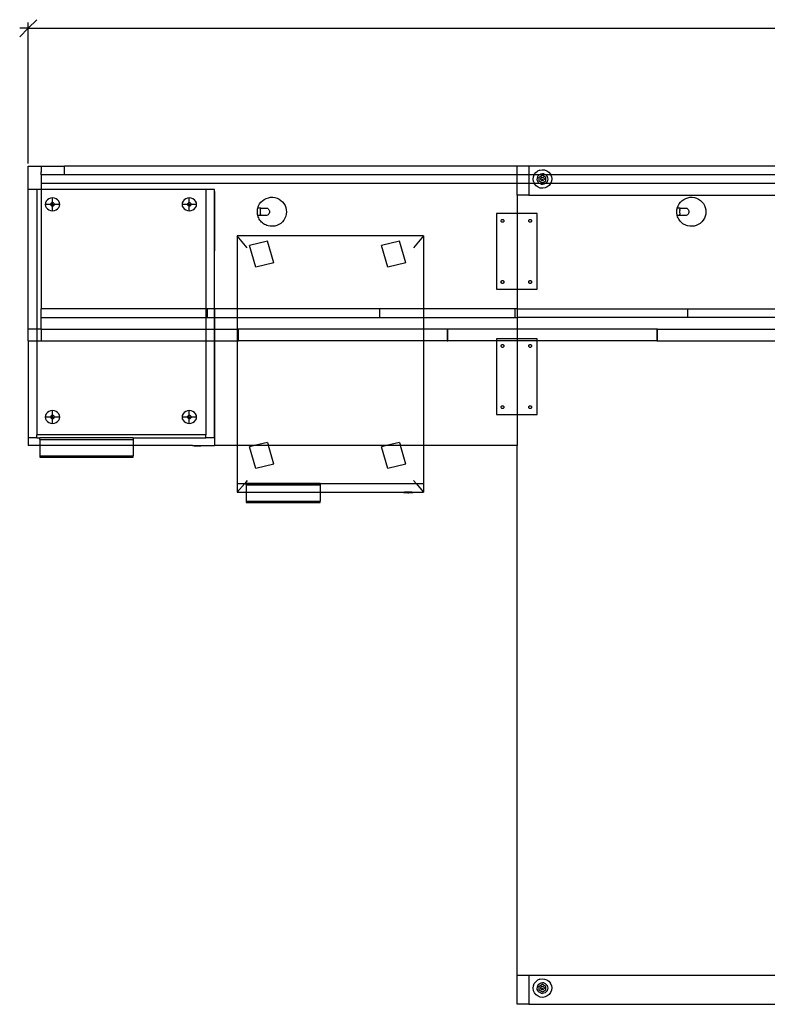
# Model space of a CAD drawing. Extents: x -73 to 87, y -43 to 43.
# Drawn here: x -73 to -8, y -42 to 43 of the extents above; entities that cross this region are included whole.
import ezdxf

# ---------------------------------------------------------------- set-up
doc = ezdxf.new("R2010")
doc.units = 0
doc.header["$MEASUREMENT"] = 0
doc.layers.get('0').update_dxf_attribs({"linetype": 'CONTINUOUS'})

msp = doc.modelspace()

# ---------------------------------------------------------------- linework, layer by layer
for p, q in [((-71.815, 42.034), (-71.082, 42.767)), ((-71.815, 30.427), (-71.815, 42.523)), ((-72.547, 41.302), (-71.815, 42.034)), ((-71.815, 42.034), (-72.547, 42.034)), ((-71.815, 42.034), (-2.31, 42.034)), ((-71.815, 30.183), (-70.69, 30.183)), ((-71.815, 28.183), (-71.815, 30.183)), ((-70.69, 30.183), (-68.69, 30.183)), ((-70.69, 30.183), (-70.69, 29.716)), ((-70.69, 29.716), (-70.69, 29.699)), ((-70.69, 29.699), (-70.69, 29.691)), ((-70.69, 29.679), (-70.69, 29.691)), ((-70.69, 29.684), (-70.69, 29.68)), ((-70.69, 29.433), (-70.69, 29.679)), ((-68.69, 29.433), (-68.69, 30.183)), ((-29.815, 30.183), (-68.69, 30.183)), ((-29.815, 29.433), (-29.815, 30.183)), ((-28.815, 30.183), (-29.815, 30.183)), ((-28.815, 30.183), (-28.815, 29.433)), ((-2.94, 30.183), (-28.815, 30.183)), ((-28.353, 29.46), (-28.231, 29.628)), ((-28.231, 29.628), (-28.069, 29.759)), ((-27.879, 29.844), (-28.069, 29.759)), ((-27.879, 29.844), (-27.673, 29.876)), ((-27.673, 29.876), (-27.466, 29.855)), ((-27.466, 29.855), (-27.272, 29.78)), ((-27.272, 29.78), (-27.103, 29.657)), ((-27.103, 29.657), (-26.972, 29.496)), ((-70.69, 29.433), (-70.69, 28.683)), ((-68.69, 29.433), (-70.69, 29.433)), ((-29.815, 29.433), (-68.69, 29.433)), ((-29.815, 28.683), (-29.815, 29.433)), ((-28.815, 29.433), (-29.815, 29.433)), ((-28.815, 29.433), (-28.815, 28.683)), ((-28.364, 29.433), (-28.815, 29.433)), ((-28.45, 29.059), (-28.428, 29.266)), ((-28.417, 28.853), (-28.45, 29.059)), ((-28.428, 29.266), (-28.364, 29.433)), ((-28.417, 28.853), (-28.342, 28.683)), ((-28.364, 29.433), (-28.353, 29.46)), ((-27.934, 29.433), (-28.364, 29.433)), ((-28.091, 29.203), (-28.108, 29.086)), ((-28.094, 28.967), (-28.108, 29.086)), ((-28.05, 28.857), (-28.094, 28.967)), ((-28.091, 29.203), (-28.044, 29.312)), ((-27.979, 28.761), (-28.05, 28.857)), ((-28.044, 29.312), (-27.97, 29.406)), ((-27.886, 28.688), (-27.979, 28.761)), ((-27.97, 29.406), (-27.934, 29.433)), ((-27.948, 29.25), (-27.652, 29.421)), ((-27.948, 28.908), (-27.948, 29.25)), ((-27.652, 28.738), (-27.948, 28.908)), ((-27.934, 29.433), (-27.875, 29.477)), ((-27.371, 29.433), (-27.934, 29.433)), ((-27.875, 29.477), (-27.764, 29.521)), ((-27.795, 29.079), (-27.79, 29.116)), ((-27.79, 29.042), (-27.795, 29.079)), ((-27.79, 29.116), (-27.776, 29.15)), ((-27.776, 29.008), (-27.79, 29.042)), ((-27.776, 29.15), (-27.753, 29.18)), ((-27.753, 28.979), (-27.776, 29.008)), ((-27.764, 29.521), (-27.646, 29.535)), ((-27.753, 29.18), (-27.724, 29.203)), ((-27.724, 28.956), (-27.753, 28.979)), ((-27.724, 29.203), (-27.689, 29.217)), ((-27.689, 28.942), (-27.724, 28.956)), ((-27.689, 29.217), (-27.652, 29.222)), ((-27.652, 28.937), (-27.689, 28.942)), ((-27.652, 29.421), (-27.357, 29.25)), ((-27.652, 29.222), (-27.616, 29.217)), ((-27.652, 28.937), (-27.652, 29.079)), ((-27.616, 28.942), (-27.652, 28.937)), ((-27.357, 28.908), (-27.652, 28.738)), ((-27.529, 29.518), (-27.646, 29.535)), ((-27.616, 29.217), (-27.581, 29.203)), ((-27.581, 28.956), (-27.616, 28.942)), ((-27.581, 29.203), (-27.552, 29.18)), ((-27.552, 28.979), (-27.581, 28.956)), ((-27.552, 29.18), (-27.529, 29.15)), ((-27.529, 29.008), (-27.552, 28.979)), ((-27.529, 29.518), (-27.419, 29.471)), ((-27.529, 29.15), (-27.515, 29.116)), ((-27.515, 29.042), (-27.529, 29.008)), ((-27.515, 29.116), (-27.51, 29.079)), ((-27.51, 29.079), (-27.515, 29.042)), ((-27.419, 29.471), (-27.371, 29.433)), ((-27.371, 29.433), (-27.326, 29.397)), ((-26.945, 29.433), (-27.371, 29.433)), ((-27.357, 28.908), (-27.357, 29.25)), ((-27.261, 28.846), (-27.335, 28.753)), ((-27.326, 29.397), (-27.255, 29.302)), ((-27.214, 28.955), (-27.261, 28.846)), ((-27.255, 29.302), (-27.211, 29.191)), ((-27.197, 29.073), (-27.214, 28.955)), ((-27.211, 29.191), (-27.197, 29.073)), ((-26.972, 29.496), (-26.945, 29.433)), ((-26.877, 28.893), (-26.952, 28.698)), ((-26.888, 29.305), (-26.945, 29.433)), ((-2.94, 29.433), (-26.945, 29.433)), ((-26.888, 29.305), (-26.855, 29.1)), ((-26.855, 29.1), (-26.877, 28.893)), ((-71.065, 28.183), (-71.815, 28.183)), ((-71.815, 16.183), (-71.815, 28.183)), ((-70.69, 28.183), (-71.065, 28.183)), ((-71.065, 28.183), (-71.065, 16.183)), ((-29.815, 28.683), (-70.69, 28.683)), ((-70.69, 28.683), (-70.69, 28.183)), ((-56.565, 28.183), (-70.69, 28.183)), ((-70.69, 28.183), (-70.69, 17.933)), ((-55.815, 28.183), (-56.565, 28.183)), ((-56.565, 28.183), (-56.565, 17.933)), ((-55.8, 27.866), (-55.815, 28.183)), ((-55.815, 27.862), (-55.815, 28.183)), ((-29.815, 27.683), (-29.815, 28.683)), ((-28.815, 28.683), (-29.815, 28.683)), ((-28.815, 28.683), (-28.815, 27.683)), ((-28.342, 28.683), (-28.815, 28.683)), ((-28.333, 28.663), (-28.342, 28.683)), ((-27.875, 28.683), (-28.342, 28.683)), ((-28.202, 28.501), (-28.333, 28.663)), ((-28.033, 28.379), (-28.202, 28.501)), ((-27.839, 28.304), (-28.033, 28.379)), ((-27.875, 28.683), (-27.886, 28.688)), ((-27.776, 28.641), (-27.875, 28.683)), ((-27.43, 28.682), (-27.875, 28.683)), ((-27.632, 28.282), (-27.839, 28.304)), ((-27.776, 28.641), (-27.659, 28.624)), ((-27.541, 28.638), (-27.659, 28.624)), ((-27.426, 28.315), (-27.632, 28.282)), ((-27.43, 28.682), (-27.541, 28.638)), ((-27.428, 28.683), (-27.43, 28.682)), ((-27.335, 28.753), (-27.428, 28.683)), ((-26.963, 28.683), (-27.428, 28.683)), ((-27.236, 28.399), (-27.426, 28.315)), ((-27.074, 28.53), (-27.236, 28.399)), ((-26.963, 28.683), (-27.074, 28.53)), ((-26.952, 28.698), (-26.963, 28.683)), ((-2.842, 28.683), (-26.963, 28.683)), ((-70.27, 27.175), (-70.333, 27.043)), ((-70.171, 27.289), (-70.27, 27.175)), ((-70.042, 27.376), (-70.171, 27.289)), ((-69.891, 27.431), (-70.042, 27.376)), ((-69.729, 27.45), (-69.891, 27.431)), ((-69.567, 27.431), (-69.729, 27.45)), ((-69.729, 27.038), (-69.729, 27.45)), ((-69.417, 27.376), (-69.567, 27.431)), ((-69.287, 27.289), (-69.417, 27.376)), ((-69.188, 27.175), (-69.287, 27.289)), ((-69.125, 27.043), (-69.188, 27.175)), ((-58.52, 27.175), (-58.583, 27.043)), ((-58.421, 27.289), (-58.52, 27.175)), ((-58.292, 27.376), (-58.421, 27.289)), ((-58.141, 27.431), (-58.292, 27.376)), ((-57.979, 27.45), (-58.141, 27.431)), ((-57.817, 27.431), (-57.979, 27.45)), ((-57.979, 27.038), (-57.979, 27.45)), ((-57.667, 27.376), (-57.817, 27.431)), ((-57.537, 27.289), (-57.667, 27.376)), ((-57.438, 27.175), (-57.537, 27.289)), ((-57.375, 27.043), (-57.438, 27.175)), ((-55.8, 27.866), (-55.815, 27.862)), ((-55.815, 17.933), (-55.815, 27.862)), ((-55.807, 17.933), (-55.8, 27.866)), ((-51.944, 26.935), (-51.83, 27.087)), ((-51.83, 27.087), (-51.695, 27.22)), ((-51.695, 27.22), (-51.541, 27.331)), ((-51.541, 27.331), (-51.372, 27.418)), ((-51.372, 27.418), (-51.191, 27.477)), ((-51.191, 27.477), (-51.004, 27.509)), ((-51.004, 27.509), (-50.815, 27.513)), ((-50.815, 27.513), (-50.626, 27.487)), ((-50.626, 27.487), (-50.444, 27.433)), ((-50.444, 27.433), (-50.273, 27.353)), ((-50.273, 27.353), (-50.115, 27.247)), ((-50.115, 27.247), (-49.975, 27.118)), ((-49.975, 27.118), (-49.856, 26.97)), ((-28.815, 27.683), (-29.815, 27.683)), ((-29.815, 27.683), (-29.815, 26.112)), ((-28.815, 27.683), (-0.94, 27.683)), ((-15.922, 26.935), (-15.809, 27.087)), ((-15.809, 27.087), (-15.673, 27.22)), ((-15.673, 27.22), (-15.52, 27.331)), ((-15.52, 27.331), (-15.351, 27.418)), ((-15.351, 27.418), (-15.17, 27.477)), ((-15.17, 27.477), (-14.983, 27.509)), ((-14.983, 27.509), (-14.793, 27.513)), ((-14.793, 27.513), (-14.605, 27.487)), ((-14.605, 27.487), (-14.423, 27.433)), ((-14.423, 27.433), (-14.251, 27.353)), ((-14.251, 27.353), (-14.094, 27.247)), ((-14.094, 27.247), (-13.954, 27.118)), ((-13.954, 27.118), (-13.835, 26.97)), ((-70.333, 27.043), (-70.354, 26.901)), ((-70.354, 26.901), (-70.333, 26.759)), ((-69.885, 26.901), (-70.354, 26.901)), ((-70.333, 26.759), (-70.27, 26.626)), ((-70.27, 26.626), (-70.171, 26.513)), ((-70.171, 26.513), (-70.042, 26.425)), ((-70.042, 26.425), (-69.891, 26.371)), ((-69.891, 26.371), (-69.729, 26.352)), ((-69.88, 26.936), (-69.885, 26.901)), ((-69.885, 26.901), (-69.88, 26.865)), ((-69.885, 26.901), (-69.729, 26.901)), ((-69.864, 26.97), (-69.88, 26.936)), ((-69.88, 26.865), (-69.864, 26.832)), ((-69.839, 26.998), (-69.864, 26.97)), ((-69.864, 26.832), (-69.839, 26.804)), ((-69.807, 27.02), (-69.839, 26.998)), ((-69.839, 26.804), (-69.807, 26.782)), ((-69.769, 27.033), (-69.807, 27.02)), ((-69.807, 26.782), (-69.769, 26.768)), ((-69.729, 27.038), (-69.769, 27.033)), ((-69.769, 26.768), (-69.729, 26.764)), ((-69.689, 27.033), (-69.729, 27.038)), ((-69.729, 26.901), (-69.729, 27.038)), ((-69.729, 26.901), (-69.573, 26.901)), ((-69.729, 26.764), (-69.729, 26.901)), ((-69.729, 26.764), (-69.689, 26.768)), ((-69.729, 26.352), (-69.729, 26.764)), ((-69.729, 26.352), (-69.567, 26.371)), ((-69.651, 27.02), (-69.689, 27.033)), ((-69.689, 26.768), (-69.651, 26.782)), ((-69.619, 26.998), (-69.651, 27.02)), ((-69.651, 26.782), (-69.619, 26.804)), ((-69.594, 26.97), (-69.619, 26.998)), ((-69.619, 26.804), (-69.594, 26.832)), ((-69.578, 26.936), (-69.594, 26.97)), ((-69.594, 26.832), (-69.578, 26.865)), ((-69.573, 26.901), (-69.578, 26.936)), ((-69.578, 26.865), (-69.573, 26.901)), ((-69.104, 26.901), (-69.573, 26.901)), ((-69.567, 26.371), (-69.417, 26.425)), ((-69.417, 26.425), (-69.287, 26.513)), ((-69.287, 26.513), (-69.188, 26.626)), ((-69.188, 26.626), (-69.125, 26.759)), ((-69.104, 26.901), (-69.125, 27.043)), ((-69.125, 26.759), (-69.104, 26.901)), ((-58.583, 27.043), (-58.604, 26.901)), ((-58.604, 26.901), (-58.583, 26.759)), ((-58.135, 26.901), (-58.604, 26.901)), ((-58.583, 26.759), (-58.52, 26.626)), ((-58.52, 26.626), (-58.421, 26.513)), ((-58.421, 26.513), (-58.292, 26.425)), ((-58.292, 26.425), (-58.141, 26.371)), ((-58.141, 26.371), (-57.979, 26.352)), ((-58.13, 26.936), (-58.135, 26.901)), ((-58.135, 26.901), (-58.13, 26.865)), ((-58.135, 26.901), (-57.979, 26.901)), ((-58.114, 26.97), (-58.13, 26.936)), ((-58.13, 26.865), (-58.114, 26.832)), ((-58.089, 26.998), (-58.114, 26.97)), ((-58.114, 26.832), (-58.089, 26.804)), ((-58.057, 27.02), (-58.089, 26.998)), ((-58.089, 26.804), (-58.057, 26.782)), ((-58.019, 27.033), (-58.057, 27.02)), ((-58.057, 26.782), (-58.019, 26.768)), ((-57.979, 27.038), (-58.019, 27.033)), ((-58.019, 26.768), (-57.979, 26.764)), ((-57.939, 27.033), (-57.979, 27.038)), ((-57.979, 26.901), (-57.979, 27.038)), ((-57.979, 26.901), (-57.823, 26.901)), ((-57.979, 26.764), (-57.979, 26.901)), ((-57.979, 26.764), (-57.939, 26.768)), ((-57.979, 26.352), (-57.979, 26.764)), ((-57.979, 26.352), (-57.817, 26.371)), ((-57.901, 27.02), (-57.939, 27.033)), ((-57.939, 26.768), (-57.901, 26.782)), ((-57.869, 26.998), (-57.901, 27.02)), ((-57.901, 26.782), (-57.869, 26.804)), ((-57.844, 26.97), (-57.869, 26.998)), ((-57.869, 26.804), (-57.844, 26.832)), ((-57.828, 26.936), (-57.844, 26.97)), ((-57.844, 26.832), (-57.828, 26.865)), ((-57.823, 26.901), (-57.828, 26.936)), ((-57.828, 26.865), (-57.823, 26.901)), ((-57.354, 26.901), (-57.823, 26.901)), ((-57.817, 26.371), (-57.667, 26.425)), ((-57.667, 26.425), (-57.537, 26.513)), ((-57.537, 26.513), (-57.438, 26.626)), ((-57.438, 26.626), (-57.375, 26.759)), ((-57.354, 26.901), (-57.375, 27.043)), ((-57.375, 26.759), (-57.354, 26.901)), ((-52.138, 26.265), (-52.136, 26.347)), ((-52.136, 26.183), (-52.138, 26.265)), ((-52.136, 26.347), (-52.128, 26.428)), ((-52.128, 26.428), (-52.114, 26.509)), ((-52.114, 26.509), (-52.096, 26.588)), ((-52.096, 26.588), (-52.033, 26.767)), ((-51.85, 26.588), (-52.096, 26.588)), ((-52.033, 26.767), (-51.944, 26.935)), ((-51.897, 26.331), (-51.899, 26.265)), ((-51.899, 26.265), (-51.897, 26.199)), ((-51.89, 26.397), (-51.897, 26.331)), ((-51.879, 26.462), (-51.89, 26.397)), ((-51.879, 26.462), (-51.85, 26.588)), ((-51.85, 26.588), (-51.346, 26.588)), ((-51.346, 26.588), (-51.277, 26.562)), ((-51.277, 26.562), (-51.216, 26.522)), ((-51.216, 26.522), (-51.166, 26.469)), ((-51.166, 26.469), (-51.127, 26.407)), ((-51.127, 26.407), (-51.104, 26.338)), ((-51.104, 26.338), (-51.096, 26.265)), ((-51.096, 26.265), (-51.104, 26.192)), ((-49.856, 26.97), (-49.762, 26.806)), ((-49.762, 26.806), (-49.693, 26.629)), ((-49.693, 26.629), (-49.651, 26.444)), ((-49.638, 26.254), (-49.654, 26.065)), ((-49.651, 26.444), (-49.638, 26.254)), ((-16.117, 26.265), (-16.115, 26.347)), ((-16.115, 26.183), (-16.117, 26.265)), ((-16.115, 26.347), (-16.107, 26.428)), ((-16.107, 26.428), (-16.093, 26.509)), ((-16.093, 26.509), (-16.075, 26.588)), ((-16.075, 26.588), (-16.012, 26.767)), ((-15.829, 26.588), (-16.075, 26.588)), ((-16.012, 26.767), (-15.922, 26.935)), ((-15.876, 26.331), (-15.878, 26.265)), ((-15.878, 26.265), (-15.876, 26.199)), ((-15.869, 26.397), (-15.876, 26.331)), ((-15.858, 26.462), (-15.869, 26.397)), ((-15.858, 26.462), (-15.829, 26.588)), ((-15.829, 26.588), (-15.325, 26.588)), ((-15.325, 26.588), (-15.256, 26.562)), ((-15.256, 26.562), (-15.195, 26.522)), ((-15.195, 26.522), (-15.144, 26.469)), ((-15.144, 26.469), (-15.106, 26.407)), ((-15.106, 26.407), (-15.083, 26.338)), ((-15.083, 26.338), (-15.075, 26.265)), ((-15.075, 26.265), (-15.083, 26.192)), ((-13.835, 26.97), (-13.74, 26.806)), ((-13.74, 26.806), (-13.672, 26.629)), ((-13.672, 26.629), (-13.63, 26.444)), ((-13.617, 26.254), (-13.633, 26.065)), ((-13.63, 26.444), (-13.617, 26.254)), ((-52.128, 26.102), (-52.136, 26.183)), ((-52.114, 26.021), (-52.128, 26.102)), ((-52.096, 25.941), (-52.114, 26.021)), ((-52.063, 25.837), (-52.096, 25.941)), ((-51.85, 25.941), (-52.096, 25.941)), ((-52.021, 25.736), (-52.063, 25.837)), ((-51.971, 25.64), (-52.021, 25.736)), ((-51.912, 25.548), (-51.971, 25.64)), ((-51.846, 25.461), (-51.912, 25.548)), ((-51.897, 26.199), (-51.89, 26.133)), ((-51.89, 26.133), (-51.879, 26.068)), ((-51.85, 25.941), (-51.879, 26.068)), ((-51.346, 25.941), (-51.85, 25.941)), ((-51.772, 25.381), (-51.846, 25.461)), ((-51.692, 25.307), (-51.772, 25.381)), ((-51.277, 25.967), (-51.346, 25.941)), ((-51.216, 26.008), (-51.277, 25.967)), ((-51.166, 26.06), (-51.216, 26.008)), ((-51.127, 26.123), (-51.166, 26.06)), ((-51.104, 26.192), (-51.127, 26.123)), ((-49.99, 25.396), (-50.132, 25.27)), ((-49.869, 25.542), (-49.99, 25.396)), ((-49.771, 25.705), (-49.869, 25.542)), ((-49.699, 25.881), (-49.771, 25.705)), ((-49.654, 26.065), (-49.699, 25.881)), ((-31.593, 26.112), (-31.593, 19.612)), ((-29.815, 26.112), (-31.593, 26.112)), ((-31.214, 25.491), (-31.209, 25.523)), ((-31.209, 25.459), (-31.214, 25.491)), ((-31.209, 25.523), (-31.197, 25.553)), ((-31.197, 25.428), (-31.209, 25.459)), ((-31.197, 25.553), (-31.177, 25.579)), ((-31.177, 25.403), (-31.197, 25.428)), ((-31.177, 25.579), (-31.151, 25.599)), ((-31.151, 25.383), (-31.177, 25.403)), ((-31.151, 25.599), (-31.121, 25.612)), ((-31.121, 25.37), (-31.151, 25.383)), ((-31.121, 25.612), (-31.089, 25.616)), ((-31.089, 25.616), (-31.056, 25.612)), ((-31.056, 25.612), (-31.026, 25.599)), ((-31.026, 25.383), (-31.056, 25.37)), ((-31.026, 25.599), (-31, 25.579)), ((-31, 25.403), (-31.026, 25.383)), ((-31, 25.579), (-30.98, 25.553)), ((-30.98, 25.428), (-31, 25.403)), ((-30.98, 25.553), (-30.968, 25.523)), ((-30.968, 25.459), (-30.98, 25.428)), ((-30.968, 25.523), (-30.964, 25.491)), ((-30.964, 25.491), (-30.968, 25.459)), ((-28.093, 26.112), (-29.815, 26.112)), ((-29.815, 26.112), (-29.815, 19.612)), ((-28.83, 25.491), (-28.826, 25.523)), ((-28.826, 25.459), (-28.83, 25.491)), ((-28.826, 25.523), (-28.813, 25.553)), ((-28.813, 25.428), (-28.826, 25.459)), ((-28.813, 25.553), (-28.793, 25.579)), ((-28.793, 25.403), (-28.813, 25.428)), ((-28.793, 25.579), (-28.768, 25.599)), ((-28.768, 25.383), (-28.793, 25.403)), ((-28.768, 25.599), (-28.737, 25.612)), ((-28.737, 25.37), (-28.768, 25.383)), ((-28.737, 25.612), (-28.705, 25.616)), ((-28.705, 25.616), (-28.673, 25.612)), ((-28.673, 25.612), (-28.643, 25.599)), ((-28.643, 25.383), (-28.673, 25.37)), ((-28.643, 25.599), (-28.617, 25.579)), ((-28.617, 25.403), (-28.643, 25.383)), ((-28.617, 25.579), (-28.597, 25.553)), ((-28.597, 25.428), (-28.617, 25.403)), ((-28.597, 25.553), (-28.584, 25.523)), ((-28.584, 25.459), (-28.597, 25.428)), ((-28.584, 25.523), (-28.58, 25.491)), ((-28.58, 25.491), (-28.584, 25.459)), ((-28.093, 19.612), (-28.093, 26.112)), ((-16.107, 26.102), (-16.115, 26.183)), ((-16.093, 26.021), (-16.107, 26.102)), ((-16.075, 25.941), (-16.093, 26.021)), ((-16.042, 25.837), (-16.075, 25.941)), ((-15.829, 25.941), (-16.075, 25.941)), ((-16, 25.736), (-16.042, 25.837)), ((-15.95, 25.64), (-16, 25.736)), ((-15.891, 25.548), (-15.95, 25.64)), ((-15.825, 25.461), (-15.891, 25.548)), ((-15.876, 26.199), (-15.869, 26.133)), ((-15.869, 26.133), (-15.858, 26.068)), ((-15.829, 25.941), (-15.858, 26.068)), ((-15.325, 25.941), (-15.829, 25.941)), ((-15.751, 25.381), (-15.825, 25.461)), ((-15.671, 25.307), (-15.751, 25.381)), ((-15.256, 25.967), (-15.325, 25.941)), ((-15.195, 26.008), (-15.256, 25.967)), ((-15.144, 26.06), (-15.195, 26.008)), ((-15.106, 26.123), (-15.144, 26.06)), ((-15.083, 26.192), (-15.106, 26.123)), ((-13.969, 25.396), (-14.111, 25.27)), ((-13.847, 25.542), (-13.969, 25.396)), ((-13.75, 25.705), (-13.847, 25.542)), ((-13.678, 25.881), (-13.75, 25.705)), ((-13.633, 26.065), (-13.678, 25.881)), ((-51.605, 25.241), (-51.692, 25.307)), ((-51.513, 25.182), (-51.605, 25.241)), ((-51.417, 25.132), (-51.513, 25.182)), ((-51.316, 25.09), (-51.417, 25.132)), ((-51.212, 25.057), (-51.316, 25.09)), ((-51.025, 25.022), (-51.212, 25.057)), ((-50.836, 25.016), (-51.025, 25.022)), ((-50.647, 25.038), (-50.836, 25.016)), ((-50.464, 25.089), (-50.647, 25.038)), ((-50.291, 25.167), (-50.464, 25.089)), ((-50.132, 25.27), (-50.291, 25.167)), ((-31.089, 25.366), (-31.121, 25.37)), ((-31.056, 25.37), (-31.089, 25.366)), ((-28.705, 25.366), (-28.737, 25.37)), ((-28.673, 25.37), (-28.705, 25.366)), ((-15.584, 25.241), (-15.671, 25.307)), ((-15.492, 25.182), (-15.584, 25.241)), ((-15.396, 25.132), (-15.492, 25.182)), ((-15.295, 25.09), (-15.396, 25.132)), ((-15.191, 25.057), (-15.295, 25.09)), ((-15.004, 25.022), (-15.191, 25.057)), ((-14.815, 25.016), (-15.004, 25.022)), ((-14.626, 25.038), (-14.815, 25.016)), ((-14.443, 25.089), (-14.626, 25.038)), ((-14.27, 25.167), (-14.443, 25.089)), ((-14.111, 25.27), (-14.27, 25.167)), ((-37.862, 24.186), (-53.862, 24.186)), ((-53.862, 24.186), (-53.862, 17.933)), ((-52.999, 23.18), (-53.862, 24.186)), ((-51.269, 23.744), (-52.814, 23.369)), ((-50.717, 21.875), (-51.269, 23.744)), ((-39.936, 23.744), (-41.481, 23.369)), ((-39.384, 21.875), (-39.936, 23.744)), ((-37.862, 24.186), (-38.724, 23.18)), ((-37.862, 24.186), (-37.862, 17.933)), ((-52.262, 21.5), (-52.814, 23.369)), ((-40.929, 21.5), (-41.481, 23.369)), ((-50.717, 21.875), (-52.262, 21.5)), ((-39.384, 21.875), (-40.929, 21.5)), ((-31.197, 20.295), (-31.177, 20.321)), ((-31.177, 20.321), (-31.151, 20.341)), ((-31.151, 20.341), (-31.121, 20.353)), ((-31.121, 20.353), (-31.089, 20.357)), ((-31.089, 20.357), (-31.056, 20.353)), ((-31.056, 20.353), (-31.026, 20.341)), ((-31.026, 20.341), (-31, 20.321)), ((-31, 20.321), (-30.98, 20.295)), ((-28.813, 20.295), (-28.793, 20.321)), ((-28.793, 20.321), (-28.768, 20.341)), ((-28.768, 20.341), (-28.737, 20.353)), ((-28.737, 20.353), (-28.705, 20.357)), ((-28.705, 20.357), (-28.673, 20.353)), ((-28.673, 20.353), (-28.643, 20.341)), ((-28.643, 20.341), (-28.617, 20.321)), ((-28.617, 20.321), (-28.597, 20.295)), ((-31.593, 19.612), (-29.815, 19.612)), ((-31.214, 20.232), (-31.209, 20.265)), ((-31.209, 20.2), (-31.214, 20.232)), ((-31.209, 20.265), (-31.197, 20.295)), ((-31.197, 20.17), (-31.209, 20.2)), ((-31.177, 20.144), (-31.197, 20.17)), ((-31.151, 20.124), (-31.177, 20.144)), ((-31.121, 20.112), (-31.151, 20.124)), ((-31.089, 20.107), (-31.121, 20.112)), ((-31.056, 20.112), (-31.089, 20.107)), ((-31.026, 20.124), (-31.056, 20.112)), ((-31, 20.144), (-31.026, 20.124)), ((-30.98, 20.17), (-31, 20.144)), ((-30.98, 20.295), (-30.968, 20.265)), ((-30.968, 20.2), (-30.98, 20.17)), ((-30.968, 20.265), (-30.964, 20.232)), ((-30.964, 20.232), (-30.968, 20.2)), ((-29.815, 19.612), (-28.093, 19.612)), ((-29.815, 19.612), (-29.815, 17.933)), ((-28.83, 20.232), (-28.826, 20.265)), ((-28.826, 20.2), (-28.83, 20.232)), ((-28.826, 20.265), (-28.813, 20.295)), ((-28.813, 20.17), (-28.826, 20.2)), ((-28.793, 20.144), (-28.813, 20.17)), ((-28.768, 20.124), (-28.793, 20.144)), ((-28.737, 20.112), (-28.768, 20.124)), ((-28.705, 20.107), (-28.737, 20.112)), ((-28.673, 20.112), (-28.705, 20.107)), ((-28.643, 20.124), (-28.673, 20.112)), ((-28.617, 20.144), (-28.643, 20.124)), ((-28.597, 20.17), (-28.617, 20.144)), ((-28.597, 20.295), (-28.584, 20.265)), ((-28.584, 20.2), (-28.597, 20.17)), ((-28.584, 20.265), (-28.58, 20.232)), ((-28.58, 20.232), (-28.584, 20.2)), ((-56.565, 17.933), (-70.69, 17.933)), ((-70.69, 17.183), (-70.69, 17.933)), ((-55.815, 17.933), (-56.565, 17.933)), ((-56.565, 17.933), (-56.565, 17.183)), ((-56.448, 17.933), (-56.448, 17.183)), ((-55.807, 17.933), (-55.815, 17.933)), ((-55.815, 17.933), (-55.815, 17.183)), ((-55.807, 17.183), (-55.807, 17.933)), ((-53.862, 17.933), (-55.807, 17.933)), ((-37.862, 17.933), (-53.862, 17.933)), ((-53.862, 17.933), (-53.862, 17.183)), ((-41.607, 17.183), (-41.607, 17.933)), ((-37.862, 17.933), (-37.862, 17.183)), ((-29.815, 17.933), (-37.862, 17.933)), ((-30.022, 17.933), (-30.022, 17.183)), ((-29.815, 17.933), (-29.815, 17.183)), ((-29.815, 17.933), (-0.94, 17.933)), ((-15.181, 17.183), (-15.181, 17.933)), ((-70.69, 17.183), (-56.565, 17.183)), ((-70.69, 16.183), (-70.69, 17.183)), ((-56.565, 17.183), (-55.815, 17.183)), ((-56.565, 17.183), (-56.565, 16.183)), ((-55.815, 17.183), (-55.807, 17.183)), ((-55.815, 17.183), (-55.815, 16.183)), ((-55.808, 16.183), (-55.807, 17.183)), ((-55.807, 17.183), (-53.862, 17.183)), ((-53.862, 17.183), (-37.862, 17.183)), ((-53.862, 17.183), (-53.862, 16.183)), ((-37.862, 17.183), (-29.815, 17.183)), ((-37.862, 17.183), (-37.862, 16.183)), ((-29.815, 17.183), (-29.815, 16.183)), ((-0.94, 17.183), (-29.815, 17.183)), ((-71.815, 15.183), (-71.815, 16.183)), ((-71.065, 16.183), (-71.815, 16.183)), ((-70.69, 16.183), (-71.065, 16.183)), ((-71.065, 16.183), (-71.065, 15.183)), ((-70.69, 16.183), (-70.69, 15.183)), ((-70.69, 16.183), (-56.565, 16.183)), ((-56.565, 16.183), (-56.565, 15.183)), ((-56.565, 16.183), (-55.815, 16.183)), ((-55.815, 16.183), (-55.815, 15.183)), ((-55.815, 16.183), (-55.808, 16.183)), ((-55.809, 15.183), (-55.808, 16.183)), ((-55.808, 16.183), (-53.869, 16.183)), ((-53.869, 16.183), (-53.869, 15.183)), ((-53.862, 16.183), (-53.869, 16.183)), ((-53.76, 16.183), (-53.862, 16.183)), ((-53.862, 16.183), (-53.862, 15.183)), ((-53.76, 15.183), (-53.76, 16.183)), ((-37.862, 16.183), (-53.76, 16.183)), ((-35.831, 16.183), (-37.862, 16.183)), ((-37.862, 16.183), (-37.862, 15.183)), ((-35.831, 16.183), (-35.831, 15.183)), ((-35.768, 16.183), (-35.831, 16.183)), ((-35.768, 15.183), (-35.768, 16.183)), ((-29.815, 16.183), (-35.768, 16.183)), ((-17.839, 16.183), (-29.815, 16.183)), ((-29.815, 16.183), (-29.815, 15.362)), ((-17.839, 16.183), (-17.839, 15.183)), ((-17.776, 16.183), (-17.839, 16.183)), ((-17.776, 15.183), (-17.776, 16.183)), ((-17.776, 16.183), (-0.94, 16.183)), ((-31.593, 15.362), (-31.593, 15.183)), ((-29.815, 15.362), (-31.593, 15.362)), ((-28.093, 15.362), (-29.815, 15.362)), ((-29.815, 15.362), (-29.815, 15.183)), ((-28.093, 15.183), (-28.093, 15.362)), ((-71.815, 15.183), (-71.815, 6.842)), ((-71.815, 15.183), (-71.065, 15.183)), ((-71.065, 15.183), (-71.065, 7.092)), ((-71.065, 15.183), (-70.69, 15.183)), ((-70.69, 15.183), (-56.565, 15.183)), ((-56.565, 15.183), (-56.565, 7.092)), ((-56.565, 15.183), (-55.815, 15.183)), ((-55.815, 15.183), (-55.815, 6.842)), ((-55.815, 6.842), (-55.809, 15.183)), ((-55.815, 15.183), (-55.809, 15.183)), ((-55.809, 15.183), (-53.869, 15.183)), ((-53.869, 15.183), (-53.862, 15.183)), ((-53.862, 15.183), (-53.76, 15.183)), ((-53.862, 15.183), (-53.862, 6.183)), ((-37.862, 15.183), (-53.76, 15.183)), ((-35.831, 15.183), (-37.862, 15.183)), ((-37.862, 15.183), (-37.862, 6.183)), ((-35.831, 15.183), (-35.768, 15.183)), ((-31.593, 15.183), (-35.768, 15.183)), ((-31.593, 15.183), (-31.593, 8.862)), ((-29.815, 15.183), (-31.593, 15.183)), ((-31.214, 14.741), (-31.209, 14.773)), ((-31.209, 14.709), (-31.214, 14.741)), ((-31.209, 14.773), (-31.197, 14.803)), ((-31.197, 14.678), (-31.209, 14.709)), ((-31.197, 14.803), (-31.177, 14.829)), ((-31.177, 14.653), (-31.197, 14.678)), ((-31.177, 14.829), (-31.151, 14.849)), ((-31.151, 14.633), (-31.177, 14.653)), ((-31.151, 14.849), (-31.121, 14.862)), ((-31.121, 14.62), (-31.151, 14.633)), ((-31.121, 14.862), (-31.089, 14.866)), ((-31.089, 14.616), (-31.121, 14.62)), ((-31.089, 14.866), (-31.056, 14.862)), ((-31.056, 14.62), (-31.089, 14.616)), ((-31.056, 14.862), (-31.026, 14.849)), ((-31.026, 14.633), (-31.056, 14.62)), ((-31.026, 14.849), (-31, 14.829)), ((-31, 14.653), (-31.026, 14.633)), ((-31, 14.829), (-30.98, 14.803)), ((-30.98, 14.678), (-31, 14.653)), ((-30.98, 14.803), (-30.968, 14.773)), ((-30.968, 14.709), (-30.98, 14.678)), ((-30.968, 14.773), (-30.964, 14.741)), ((-30.964, 14.741), (-30.968, 14.709)), ((-28.093, 15.183), (-29.815, 15.183)), ((-29.815, 15.183), (-29.815, 8.862)), ((-28.83, 14.741), (-28.826, 14.773)), ((-28.826, 14.709), (-28.83, 14.741)), ((-28.826, 14.773), (-28.813, 14.803)), ((-28.813, 14.678), (-28.826, 14.709)), ((-28.813, 14.803), (-28.793, 14.829)), ((-28.793, 14.653), (-28.813, 14.678)), ((-28.793, 14.829), (-28.768, 14.849)), ((-28.768, 14.633), (-28.793, 14.653)), ((-28.768, 14.849), (-28.737, 14.862)), ((-28.737, 14.62), (-28.768, 14.633)), ((-28.737, 14.862), (-28.705, 14.866)), ((-28.705, 14.616), (-28.737, 14.62)), ((-28.705, 14.866), (-28.673, 14.862)), ((-28.673, 14.62), (-28.705, 14.616)), ((-28.673, 14.862), (-28.643, 14.849)), ((-28.643, 14.633), (-28.673, 14.62)), ((-28.643, 14.849), (-28.617, 14.829)), ((-28.617, 14.653), (-28.643, 14.633)), ((-28.617, 14.829), (-28.597, 14.803)), ((-28.597, 14.678), (-28.617, 14.653)), ((-28.597, 14.803), (-28.584, 14.773)), ((-28.584, 14.709), (-28.597, 14.678)), ((-28.584, 14.773), (-28.58, 14.741)), ((-28.58, 14.741), (-28.584, 14.709)), ((-28.093, 8.862), (-28.093, 15.183)), ((-17.839, 15.183), (-28.093, 15.183)), ((-17.839, 15.183), (-17.776, 15.183)), ((-17.776, 15.183), (-0.94, 15.183)), ((-31.214, 9.482), (-31.209, 9.515)), ((-31.209, 9.45), (-31.214, 9.482)), ((-31.209, 9.515), (-31.197, 9.545)), ((-31.197, 9.42), (-31.209, 9.45)), ((-31.197, 9.545), (-31.177, 9.571)), ((-31.177, 9.394), (-31.197, 9.42)), ((-31.177, 9.571), (-31.151, 9.591)), ((-31.151, 9.374), (-31.177, 9.394)), ((-31.151, 9.591), (-31.121, 9.603)), ((-31.121, 9.362), (-31.151, 9.374)), ((-31.121, 9.603), (-31.089, 9.607)), ((-31.089, 9.357), (-31.121, 9.362)), ((-31.089, 9.607), (-31.056, 9.603)), ((-31.056, 9.362), (-31.089, 9.357)), ((-31.056, 9.603), (-31.026, 9.591)), ((-31.026, 9.374), (-31.056, 9.362)), ((-31.026, 9.591), (-31, 9.571)), ((-31, 9.394), (-31.026, 9.374)), ((-31, 9.571), (-30.98, 9.545)), ((-30.98, 9.42), (-31, 9.394)), ((-30.98, 9.545), (-30.968, 9.515)), ((-30.968, 9.45), (-30.98, 9.42)), ((-30.968, 9.515), (-30.964, 9.482)), ((-30.964, 9.482), (-30.968, 9.45)), ((-28.83, 9.482), (-28.826, 9.515)), ((-28.826, 9.45), (-28.83, 9.482)), ((-28.826, 9.515), (-28.813, 9.545)), ((-28.813, 9.42), (-28.826, 9.45)), ((-28.813, 9.545), (-28.793, 9.571)), ((-28.793, 9.394), (-28.813, 9.42)), ((-28.793, 9.571), (-28.768, 9.591)), ((-28.768, 9.374), (-28.793, 9.394)), ((-28.768, 9.591), (-28.737, 9.603)), ((-28.737, 9.362), (-28.768, 9.374)), ((-28.737, 9.603), (-28.705, 9.607)), ((-28.705, 9.357), (-28.737, 9.362)), ((-28.705, 9.607), (-28.673, 9.603)), ((-28.673, 9.362), (-28.705, 9.357)), ((-28.673, 9.603), (-28.643, 9.591)), ((-28.643, 9.374), (-28.673, 9.362)), ((-28.643, 9.591), (-28.617, 9.571)), ((-28.617, 9.394), (-28.643, 9.374)), ((-28.617, 9.571), (-28.597, 9.545)), ((-28.597, 9.42), (-28.617, 9.394)), ((-28.597, 9.545), (-28.584, 9.515)), ((-28.584, 9.45), (-28.597, 9.42)), ((-28.584, 9.515), (-28.58, 9.482)), ((-28.58, 9.482), (-28.584, 9.45)), ((-70.333, 8.776), (-70.354, 8.634)), ((-70.354, 8.634), (-70.333, 8.492)), ((-69.885, 8.634), (-70.354, 8.634)), ((-70.27, 8.908), (-70.333, 8.776)), ((-70.333, 8.492), (-70.27, 8.359)), ((-70.171, 9.022), (-70.27, 8.908)), ((-70.042, 9.109), (-70.171, 9.022)), ((-69.891, 9.164), (-70.042, 9.109)), ((-69.729, 9.183), (-69.891, 9.164)), ((-69.88, 8.669), (-69.885, 8.634)), ((-69.885, 8.634), (-69.88, 8.598)), ((-69.885, 8.634), (-69.729, 8.634)), ((-69.864, 8.702), (-69.88, 8.669)), ((-69.88, 8.598), (-69.864, 8.565)), ((-69.839, 8.731), (-69.864, 8.702)), ((-69.864, 8.565), (-69.839, 8.537)), ((-69.807, 8.753), (-69.839, 8.731)), ((-69.839, 8.537), (-69.807, 8.515)), ((-69.769, 8.766), (-69.807, 8.753)), ((-69.807, 8.515), (-69.769, 8.501)), ((-69.729, 8.771), (-69.769, 8.766)), ((-69.769, 8.501), (-69.729, 8.496)), ((-69.567, 9.164), (-69.729, 9.183)), ((-69.729, 8.771), (-69.729, 9.183)), ((-69.689, 8.766), (-69.729, 8.771)), ((-69.729, 8.634), (-69.729, 8.771)), ((-69.729, 8.634), (-69.573, 8.634)), ((-69.729, 8.496), (-69.729, 8.634)), ((-69.729, 8.496), (-69.689, 8.501)), ((-69.729, 8.085), (-69.729, 8.496)), ((-69.651, 8.753), (-69.689, 8.766)), ((-69.689, 8.501), (-69.651, 8.515)), ((-69.619, 8.731), (-69.651, 8.753)), ((-69.651, 8.515), (-69.619, 8.537)), ((-69.594, 8.702), (-69.619, 8.731)), ((-69.619, 8.537), (-69.594, 8.565)), ((-69.578, 8.669), (-69.594, 8.702)), ((-69.594, 8.565), (-69.578, 8.598)), ((-69.573, 8.634), (-69.578, 8.669)), ((-69.578, 8.598), (-69.573, 8.634)), ((-69.104, 8.634), (-69.573, 8.634)), ((-69.417, 9.109), (-69.567, 9.164)), ((-69.287, 9.022), (-69.417, 9.109)), ((-69.188, 8.908), (-69.287, 9.022)), ((-69.125, 8.776), (-69.188, 8.908)), ((-69.188, 8.359), (-69.125, 8.492)), ((-69.104, 8.634), (-69.125, 8.776)), ((-69.125, 8.492), (-69.104, 8.634)), ((-58.583, 8.776), (-58.604, 8.634)), ((-58.604, 8.634), (-58.583, 8.492)), ((-58.135, 8.634), (-58.604, 8.634)), ((-58.52, 8.908), (-58.583, 8.776)), ((-58.583, 8.492), (-58.52, 8.359)), ((-58.421, 9.022), (-58.52, 8.908)), ((-58.292, 9.109), (-58.421, 9.022)), ((-58.141, 9.164), (-58.292, 9.109)), ((-57.979, 9.183), (-58.141, 9.164)), ((-58.13, 8.669), (-58.135, 8.634)), ((-58.135, 8.634), (-58.13, 8.598)), ((-58.135, 8.634), (-57.979, 8.634)), ((-58.114, 8.702), (-58.13, 8.669)), ((-58.13, 8.598), (-58.114, 8.565)), ((-58.089, 8.731), (-58.114, 8.702)), ((-58.114, 8.565), (-58.089, 8.537)), ((-58.057, 8.753), (-58.089, 8.731)), ((-58.089, 8.537), (-58.057, 8.515)), ((-58.019, 8.766), (-58.057, 8.753)), ((-58.057, 8.515), (-58.019, 8.501)), ((-57.979, 8.771), (-58.019, 8.766)), ((-58.019, 8.501), (-57.979, 8.496)), ((-57.817, 9.164), (-57.979, 9.183)), ((-57.979, 8.771), (-57.979, 9.183)), ((-57.939, 8.766), (-57.979, 8.771)), ((-57.979, 8.634), (-57.979, 8.771)), ((-57.979, 8.634), (-57.823, 8.634)), ((-57.979, 8.496), (-57.979, 8.634)), ((-57.979, 8.496), (-57.939, 8.501)), ((-57.979, 8.085), (-57.979, 8.496)), ((-57.901, 8.753), (-57.939, 8.766)), ((-57.939, 8.501), (-57.901, 8.515)), ((-57.869, 8.731), (-57.901, 8.753)), ((-57.901, 8.515), (-57.869, 8.537)), ((-57.844, 8.702), (-57.869, 8.731)), ((-57.869, 8.537), (-57.844, 8.565)), ((-57.828, 8.669), (-57.844, 8.702)), ((-57.844, 8.565), (-57.828, 8.598)), ((-57.823, 8.634), (-57.828, 8.669)), ((-57.828, 8.598), (-57.823, 8.634)), ((-57.354, 8.634), (-57.823, 8.634)), ((-57.667, 9.109), (-57.817, 9.164)), ((-57.537, 9.022), (-57.667, 9.109)), ((-57.438, 8.908), (-57.537, 9.022)), ((-57.375, 8.776), (-57.438, 8.908)), ((-57.438, 8.359), (-57.375, 8.492)), ((-57.354, 8.634), (-57.375, 8.776)), ((-57.375, 8.492), (-57.354, 8.634)), ((-31.593, 8.862), (-29.815, 8.862)), ((-29.815, 8.862), (-28.093, 8.862)), ((-29.815, 8.862), (-29.815, 6.183)), ((-70.27, 8.359), (-70.171, 8.246)), ((-70.171, 8.246), (-70.042, 8.158)), ((-70.042, 8.158), (-69.891, 8.103)), ((-69.891, 8.103), (-69.729, 8.085)), ((-69.729, 8.085), (-69.567, 8.103)), ((-69.567, 8.103), (-69.417, 8.158)), ((-69.417, 8.158), (-69.287, 8.246)), ((-69.287, 8.246), (-69.188, 8.359)), ((-58.52, 8.359), (-58.421, 8.246)), ((-58.421, 8.246), (-58.292, 8.158)), ((-58.292, 8.158), (-58.141, 8.103)), ((-58.141, 8.103), (-57.979, 8.085)), ((-57.979, 8.085), (-57.817, 8.103)), ((-57.817, 8.103), (-57.667, 8.158)), ((-57.667, 8.158), (-57.537, 8.246)), ((-57.537, 8.246), (-57.438, 8.359)), ((-71.065, 6.842), (-71.815, 6.842)), ((-71.815, 6.842), (-71.815, 6.183)), ((-56.565, 7.092), (-71.065, 7.092)), ((-71.065, 6.842), (-71.065, 7.092)), ((-71.065, 6.842), (-70.815, 6.842)), ((-70.815, 6.716), (-70.815, 6.842)), ((-62.815, 6.842), (-70.815, 6.842)), ((-62.815, 6.842), (-62.815, 6.716)), ((-62.815, 6.842), (-56.565, 6.842)), ((-56.565, 6.842), (-56.565, 7.092)), ((-55.815, 6.842), (-56.565, 6.842)), ((-55.815, 6.842), (-55.815, 6.183)), ((-70.815, 6.183), (-71.815, 6.183)), ((-70.815, 6.716), (-70.815, 6.183)), ((-70.815, 6.716), (-62.815, 6.716)), ((-70.815, 6.183), (-70.815, 5.303)), ((-62.815, 6.183), (-70.815, 6.183)), ((-70.69, 6.65), (-70.704, 6.645)), ((-62.815, 6.716), (-62.815, 6.183)), ((-62.815, 6.183), (-62.815, 5.303)), ((-57.708, 6.183), (-62.815, 6.183)), ((-57.708, 6.161), (-57.708, 6.183)), ((-57.708, 6.183), (-57.61, 6.183)), ((-57.61, 6.161), (-57.708, 6.161)), ((-57.61, 6.161), (-57.61, 6.183)), ((-57.61, 6.183), (-57.557, 6.183)), ((-57.557, 6.161), (-57.61, 6.161)), ((-57.557, 6.161), (-57.557, 6.183)), ((-57.557, 6.183), (-56.987, 6.183)), ((-57.557, 6.161), (-57.318, 6.161)), ((-57.318, 6.161), (-57.317, 6.172)), ((-57.318, 6.161), (-57.266, 6.161)), ((-57.317, 6.172), (-57.266, 6.172)), ((-57.266, 6.161), (-57.266, 6.172)), ((-57.266, 6.161), (-56.987, 6.161)), ((-56.987, 6.161), (-56.987, 6.183)), ((-56.987, 6.183), (-56.89, 6.183)), ((-56.89, 6.161), (-56.987, 6.161)), ((-56.89, 6.161), (-56.89, 6.183)), ((-56.89, 6.183), (-55.815, 6.183)), ((-53.862, 6.183), (-55.815, 6.183)), ((-53.862, 6.183), (-53.862, 2.937)), ((-52.376, 6.183), (-53.862, 6.183)), ((-52.376, 6.183), (-52.814, 6.077)), ((-52.262, 4.208), (-52.814, 6.077)), ((-51.269, 6.452), (-52.376, 6.183)), ((-51.19, 6.183), (-52.376, 6.183)), ((-51.269, 6.452), (-51.19, 6.183)), ((-41.043, 6.183), (-51.19, 6.183)), ((-50.717, 4.583), (-51.19, 6.183)), ((-41.043, 6.183), (-41.481, 6.077)), ((-40.929, 4.208), (-41.481, 6.077)), ((-39.936, 6.452), (-41.043, 6.183)), ((-39.856, 6.183), (-41.043, 6.183)), ((-39.936, 6.452), (-39.856, 6.183)), ((-37.862, 6.183), (-39.856, 6.183)), ((-39.384, 4.583), (-39.856, 6.183)), ((-37.862, 6.183), (-37.862, 2.937)), ((-29.815, 6.183), (-37.862, 6.183)), ((-29.815, -39.317), (-29.815, 6.183)), ((-70.815, 5.303), (-70.815, 5.177)), ((-70.815, 5.303), (-62.815, 5.303)), ((-70.815, 5.177), (-62.815, 5.177)), ((-62.815, 5.177), (-62.815, 5.303)), ((-50.717, 4.583), (-52.262, 4.208)), ((-39.384, 4.583), (-40.929, 4.208)), ((-53.862, 2.937), (-53.862, 2.183)), ((-53.862, 2.937), (-53.215, 2.937)), ((-53.862, 2.183), (-53.215, 2.937)), ((-52.999, 3.188), (-53.215, 2.937)), ((-53.215, 2.937), (-38.509, 2.937)), ((-53.112, 2.805), (-53.112, 2.93)), ((-46.756, 2.93), (-53.112, 2.93)), ((-53.112, 2.805), (-53.112, 2.183)), ((-53.112, 2.805), (-46.756, 2.805)), ((-46.756, 2.93), (-46.756, 2.805)), ((-46.756, 2.805), (-46.756, 2.183)), ((-38.724, 3.188), (-38.509, 2.937)), ((-38.509, 2.937), (-37.862, 2.937)), ((-38.509, 2.937), (-37.862, 2.183)), ((-37.862, 2.937), (-37.862, 2.183)), ((-53.862, 2.183), (-53.112, 2.183)), ((-53.112, 2.183), (-53.112, 1.406)), ((-53.112, 2.183), (-46.756, 2.183)), ((-46.756, 2.183), (-46.756, 1.406)), ((-46.756, 2.183), (-37.862, 2.183)), ((-39.585, 2.177), (-39.585, 2.126)), ((-39.585, 2.177), (-39.487, 2.177)), ((-39.487, 2.126), (-39.585, 2.126)), ((-39.487, 2.177), (-39.487, 2.126)), ((-38.865, 2.177), (-39.487, 2.177)), ((-39.209, 2.126), (-39.487, 2.126)), ((-39.209, 2.126), (-39.209, 2.151)), ((-39.158, 2.151), (-39.209, 2.151)), ((-39.209, 2.126), (-39.157, 2.126)), ((-39.157, 2.126), (-39.158, 2.151)), ((-38.865, 2.126), (-39.157, 2.126)), ((-38.865, 2.177), (-38.865, 2.126)), ((-38.865, 2.177), (-38.767, 2.177)), ((-38.767, 2.126), (-38.865, 2.126)), ((-38.767, 2.177), (-38.767, 2.126)), ((-53.112, 1.406), (-53.112, 1.281)), ((-53.112, 1.406), (-46.756, 1.406)), ((-53.112, 1.281), (-46.756, 1.281)), ((-46.756, 1.281), (-46.756, 1.406)), ((-29.815, -41.817), (-29.815, -39.317)), ((-29.815, -39.317), (-28.815, -39.317)), ((-28.815, -39.317), (-0.815, -39.317)), ((-28.815, -39.317), (-28.815, -41.817)), ((-28.231, -39.872), (-28.069, -39.741)), ((-27.879, -39.656), (-28.069, -39.741)), ((-27.879, -39.656), (-27.673, -39.624)), ((-27.673, -39.624), (-27.466, -39.645)), ((-27.466, -39.645), (-27.272, -39.72)), ((-27.272, -39.72), (-27.103, -39.843)), ((-28.45, -40.441), (-28.428, -40.234)), ((-28.417, -40.647), (-28.45, -40.441)), ((-28.428, -40.234), (-28.353, -40.04)), ((-28.353, -40.04), (-28.231, -39.872)), ((-28.091, -40.297), (-28.108, -40.414)), ((-28.094, -40.533), (-28.108, -40.414)), ((-28.05, -40.643), (-28.094, -40.533)), ((-28.091, -40.297), (-28.044, -40.188)), ((-28.044, -40.188), (-27.97, -40.094)), ((-27.97, -40.094), (-27.875, -40.023)), ((-27.948, -40.25), (-27.652, -40.079)), ((-27.948, -40.592), (-27.948, -40.25)), ((-27.652, -40.762), (-27.948, -40.592)), ((-27.875, -40.023), (-27.764, -39.979)), ((-27.795, -40.421), (-27.79, -40.384)), ((-27.79, -40.458), (-27.795, -40.421)), ((-27.79, -40.384), (-27.776, -40.35)), ((-27.776, -40.492), (-27.79, -40.458)), ((-27.776, -40.35), (-27.753, -40.32)), ((-27.753, -40.521), (-27.776, -40.492)), ((-27.764, -39.979), (-27.646, -39.965)), ((-27.753, -40.32), (-27.724, -40.297)), ((-27.724, -40.544), (-27.753, -40.521)), ((-27.724, -40.297), (-27.689, -40.283)), ((-27.689, -40.558), (-27.724, -40.544)), ((-27.689, -40.283), (-27.652, -40.278)), ((-27.652, -40.563), (-27.689, -40.558)), ((-27.652, -40.079), (-27.357, -40.25)), ((-27.652, -40.278), (-27.616, -40.283)), ((-27.652, -40.563), (-27.652, -40.421)), ((-27.616, -40.558), (-27.652, -40.563)), ((-27.357, -40.592), (-27.652, -40.762)), ((-27.529, -39.982), (-27.646, -39.965)), ((-27.616, -40.283), (-27.581, -40.297)), ((-27.581, -40.544), (-27.616, -40.558)), ((-27.581, -40.297), (-27.552, -40.32)), ((-27.552, -40.521), (-27.581, -40.544)), ((-27.552, -40.32), (-27.529, -40.35)), ((-27.529, -40.492), (-27.552, -40.521)), ((-27.529, -39.982), (-27.419, -40.029)), ((-27.529, -40.35), (-27.515, -40.384)), ((-27.515, -40.458), (-27.529, -40.492)), ((-27.515, -40.384), (-27.51, -40.421)), ((-27.51, -40.421), (-27.515, -40.458)), ((-27.419, -40.029), (-27.326, -40.103)), ((-27.357, -40.592), (-27.357, -40.25)), ((-27.326, -40.103), (-27.255, -40.198)), ((-27.214, -40.545), (-27.261, -40.654)), ((-27.255, -40.198), (-27.211, -40.309)), ((-27.197, -40.427), (-27.214, -40.545)), ((-27.211, -40.309), (-27.197, -40.427)), ((-27.103, -39.843), (-26.972, -40.004)), ((-26.888, -40.195), (-26.972, -40.004)), ((-26.888, -40.195), (-26.855, -40.4)), ((-26.855, -40.4), (-26.877, -40.607)), ((-28.333, -40.837), (-28.417, -40.647)), ((-28.202, -40.999), (-28.333, -40.837)), ((-28.033, -41.121), (-28.202, -40.999)), ((-27.979, -40.739), (-28.05, -40.643)), ((-27.839, -41.196), (-28.033, -41.121)), ((-27.886, -40.812), (-27.979, -40.739)), ((-27.776, -40.859), (-27.886, -40.812)), ((-27.632, -41.218), (-27.839, -41.196)), ((-27.776, -40.859), (-27.659, -40.876)), ((-27.541, -40.862), (-27.659, -40.876)), ((-27.426, -41.185), (-27.632, -41.218)), ((-27.43, -40.818), (-27.541, -40.862)), ((-27.335, -40.747), (-27.43, -40.818)), ((-27.236, -41.101), (-27.426, -41.185)), ((-27.261, -40.654), (-27.335, -40.747)), ((-27.074, -40.97), (-27.236, -41.101)), ((-26.952, -40.802), (-27.074, -40.97)), ((-26.877, -40.607), (-26.952, -40.802)), ((-28.815, -41.817), (-29.815, -41.817)), ((-28.815, -41.817), (-0.815, -41.817))]:
    msp.add_line(p, q)

doc.saveas('drawing.dxf')
